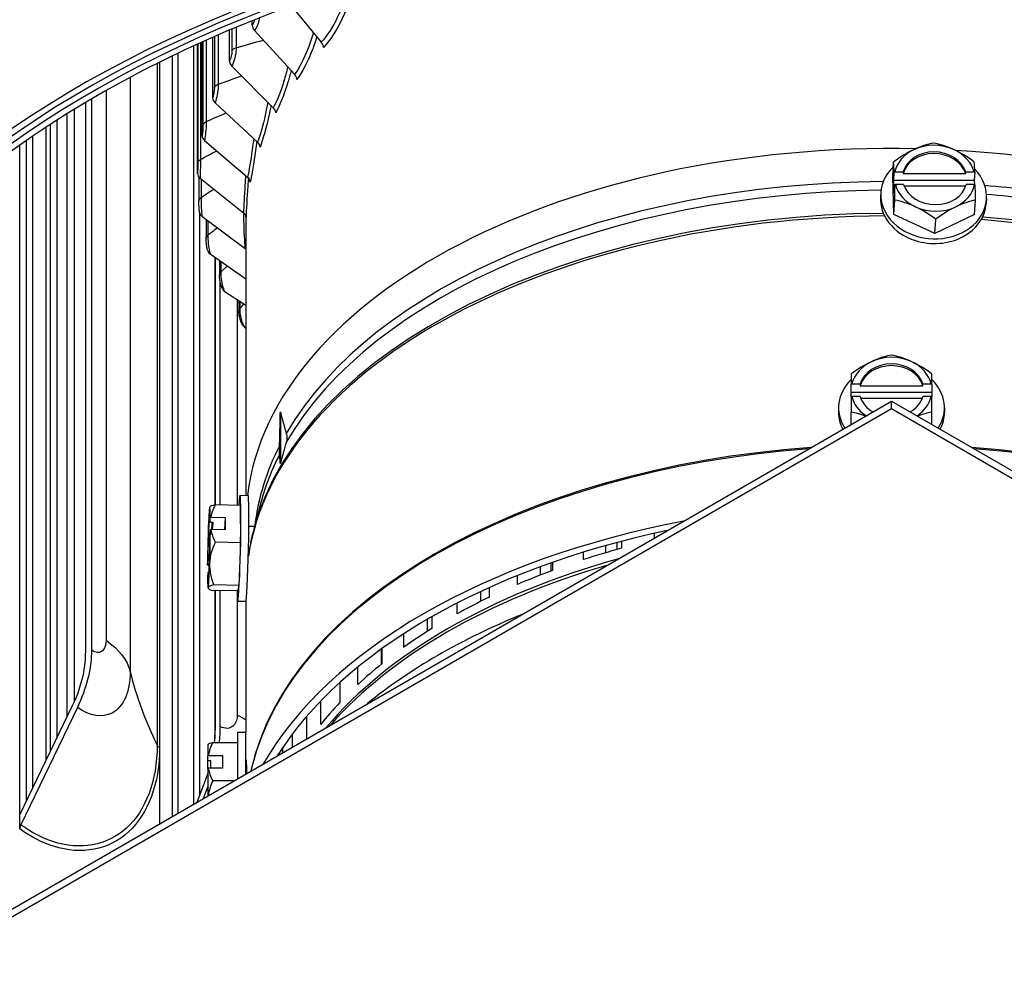
# Model space of a CAD drawing. Units: inches. Extents: x 114.9 to 181.8, y 16.5 to 57.5.
# Drawn here: x 125.1 to 128.1, y 42.2 to 45.1 of the extents above; entities that cross this region are included whole.
import ezdxf

# ---------------------------------------------------------------- set-up
doc = ezdxf.new("R2010")
doc.units = ezdxf.units.IN
doc.header["$MEASUREMENT"] = 0
doc.linetypes.add('DASHED', pattern=[0.2067, 0.1654, -0.0413])
for name, color, linetype in [('Hidden Narrow (ANSI)', 7, 'DASHED'), ('Visible (ANSI)', 7, 'Continuous'), ('Visible Narrow (ANSI)', 7, 'Continuous')]:
    doc.layers.add(name, color=color, linetype=linetype)

msp = doc.modelspace()

# ---------------------------------------------------------------- linework, layer by layer
at = {"layer": 'Hidden Narrow (ANSI)', "ltscale": 0.000616193}
msp.add_line((125.7754, 42.8174), (125.7739, 42.8174), dxfattribs=at)
at = {"layer": 'Visible (ANSI)'}
for p, q in [((125.9139, 45.1782), (126.0076, 45.0657)), ((125.7938, 45.1183), (125.7938, 45.1322)), ((125.6711, 44.8933), (125.6711, 45.0808)), ((125.7232, 45.0075), (125.7232, 45.1032)), ((125.8009, 45.1018), (125.9249, 44.9663)), ((125.6243, 44.6589), (125.6243, 45.0599)), ((125.638, 44.7768), (125.638, 45.0661)), ((125.5471, 42.6686), (125.5471, 45.0237)), ((125.5628, 45.0313), (125.5628, 42.6777)), ((125.5072, 42.6456), (125.5072, 45.0042)), ((125.7305, 44.9914), (125.8589, 44.8628)), ((125.2774, 44.8791), (125.2774, 43.1735)), ((125.2969, 43.1826), (125.2969, 44.8906)), ((125.6786, 44.8776), (125.8103, 44.7562)), ((125.2416, 44.8574), (125.2416, 43.0206)), ((125.0734, 42.6724), (125.0734, 44.7462)), ((125.0944, 42.7157), (125.0944, 44.761)), ((125.1132, 44.774), (125.1132, 42.7547)), ((125.6457, 44.7615), (125.7794, 44.6474)), ((127.7777, 44.6495), (127.7805, 44.6943)), ((127.7806, 44.6373), (127.7822, 44.6629)), ((127.7846, 44.6638), (127.8102, 44.6638)), ((127.8102, 44.6638), (127.8098, 44.6585)), ((127.8098, 44.6585), (128.0038, 44.6585)), ((128.0038, 44.6585), (128.0041, 44.6639)), ((128.0041, 44.6639), (128.0297, 44.6639)), ((128.032, 44.6629), (128.0304, 44.6373)), ((125.6283, 44.6479), (125.6283, 44.5744)), ((125.632, 44.6441), (125.7666, 44.5374)), ((127.7814, 44.5316), (127.7777, 44.6495)), ((128.0304, 44.6373), (127.7806, 44.6373)), ((127.7819, 44.5981), (127.7806, 44.6373)), ((127.7834, 44.6237), (127.7819, 44.5981)), ((127.8114, 44.6246), (127.7858, 44.6246)), ((128.0309, 44.6247), (128.0054, 44.6247)), ((128.0304, 44.6373), (128.0308, 44.6247)), ((127.7407, 44.6008), (127.7398, 44.5864)), ((128.0037, 44.6193), (127.8134, 44.6193)), ((127.7814, 44.5316), (127.7842, 44.5764)), ((128.0312, 44.5317), (128.0339, 44.5764)), ((128.0681, 44.5804), (128.0672, 44.5659)), ((127.9081, 44.4727), (127.7814, 44.5316)), ((128.0312, 44.5317), (127.9081, 44.4727)), ((125.6377, 44.5265), (125.7719, 44.4271)), ((125.6508, 44.5168), (125.6508, 44.4586)), ((125.7739, 44.5261), (125.7739, 43.6623)), ((127.9081, 44.4727), (127.9109, 44.5175)), ((125.6628, 44.4097), (125.7739, 44.3326)), ((125.6784, 44.3989), (125.6784, 43.6328)), ((125.6923, 44.3892), (125.6923, 44.3446)), ((125.6947, 43.6326), (125.6947, 44.3217)), ((125.7069, 44.2949), (125.7739, 44.2511)), ((125.7524, 44.2652), (125.7524, 44.2333)), ((125.7698, 44.1829), (125.7739, 44.1804)), ((127.6489, 44.0377), (127.6489, 44.0064)), ((127.8989, 44.0064), (127.8989, 44.0377)), ((127.6489, 43.9808), (127.6489, 44.0064)), ((127.6512, 44.0073), (127.6768, 44.0073)), ((127.6768, 44.0073), (127.6768, 44.0019)), ((127.6768, 44.0019), (127.871, 44.0019)), ((127.871, 44.0073), (127.8966, 44.0073)), ((127.871, 44.0019), (127.871, 44.0073)), ((127.8989, 44.0064), (127.8989, 43.9808)), ((122.1171, 40.6883), (127.7739, 43.9542)), ((127.8989, 43.9808), (127.6489, 43.9808)), ((127.6489, 43.9672), (127.6489, 43.9808)), ((127.6489, 43.9672), (127.6489, 43.9199)), ((127.6768, 43.9681), (127.6512, 43.9681)), ((127.8691, 43.9627), (127.6787, 43.9627)), ((127.7739, 43.9542), (133.4308, 40.6883)), ((127.7739, 43.9298), (127.7739, 43.9542)), ((127.8966, 43.9681), (127.871, 43.9681)), ((127.8989, 43.9808), (127.8989, 43.9672)), ((127.8989, 43.9199), (127.8989, 43.9672)), ((127.7739, 43.9298), (122.1171, 40.6638)), ((127.6099, 43.934), (127.6099, 43.9196)), ((133.4308, 40.6638), (127.7739, 43.9298)), ((127.9379, 43.934), (127.9379, 43.9196)), ((125.8807, 43.9207), (125.8807, 43.7611)), ((127.6489, 43.8821), (127.6489, 43.9199)), ((127.8989, 43.8821), (127.8989, 43.9199)), ((125.7557, 43.6627), (125.7807, 43.6622)), ((125.7567, 43.6313), (125.6792, 43.6329)), ((125.7567, 43.6313), (125.7569, 43.5156)), ((125.8205, 43.6402), (125.7985, 43.5578)), ((125.6628, 43.578), (125.6637, 43.5933)), ((125.6655, 43.5946), (125.7098, 43.5937)), ((125.7098, 43.5937), (125.7075, 43.5553)), ((125.7098, 43.5937), (125.7098, 43.5552)), ((125.6721, 43.5778), (125.6628, 43.578)), ((125.7098, 43.5552), (125.6655, 43.5561)), ((125.6708, 43.556), (125.6721, 43.5778)), ((125.7831, 43.5671), (125.8009, 43.5668)), ((125.6638, 43.5548), (125.6629, 43.5395)), ((127.0397, 43.5303), (127.0397, 43.5446)), ((125.7569, 43.5156), (125.6793, 43.5173)), ((125.7569, 43.5156), (125.7524, 43.3831)), ((126.8881, 43.5064), (126.8881, 43.4843)), ((126.9234, 43.516), (126.9234, 43.4944)), ((126.9375, 43.5197), (126.9375, 43.4984)), ((126.8197, 43.4631), (126.8197, 43.4862)), ((125.6549, 43.4466), (125.6558, 43.4619)), ((125.6558, 43.4619), (125.6613, 43.4618)), ((125.6606, 43.4451), (125.6565, 43.4452)), ((126.6857, 43.441), (126.6857, 43.4153)), ((126.7186, 43.4529), (126.7186, 43.4278)), ((126.724, 43.4547), (126.724, 43.4298)), ((125.6559, 43.4234), (125.655, 43.4081)), ((125.6596, 43.4233), (125.6559, 43.4234)), ((126.6148, 43.3863), (126.6148, 43.4137)), ((125.7524, 43.3831), (125.6749, 43.3847)), ((125.7524, 43.3831), (125.7479, 43.3662)), ((126.5271, 43.3763), (126.5271, 43.3464)), ((125.7479, 43.3662), (125.6703, 43.3678)), ((125.6784, 43.3676), (125.6784, 42.935)), ((125.6947, 42.9459), (125.6947, 43.3673)), ((126.5005, 43.3641), (126.5005, 43.3334)), ((125.7489, 43.3348), (125.7739, 43.3343)), ((125.7739, 43.3343), (125.7739, 42.9289)), ((126.4282, 43.2953), (126.4282, 43.3287)), ((126.3498, 43.2863), (126.3498, 43.2494)), ((126.3353, 43.2779), (126.3353, 43.2403)), ((126.2628, 43.1916), (126.2628, 43.2334)), ((126.1929, 43.1857), (126.1929, 43.1386)), ((126.195, 43.1872), (126.195, 43.1403)), ((126.1212, 43.0766), (126.1212, 43.1308)), ((126.0651, 43.0825), (126.0651, 43.0209)), ((125.0734, 42.6724), (125.2361, 43.009)), ((126.0057, 42.9524), (126.0057, 43.0251)), ((125.2524, 43.0054), (125.0766, 42.6417)), ((125.9621, 42.9775), (125.9621, 42.9082)), ((125.7489, 42.7851), (125.7489, 42.9289)), ((125.7489, 42.9289), (125.7739, 42.9289)), ((125.7739, 42.7995), (125.7739, 42.9289)), ((125.9181, 42.8828), (125.9181, 42.9233)), ((125.6559, 42.8899), (125.6559, 42.8553)), ((125.7489, 42.896), (125.6713, 42.896)), ((125.6559, 42.8405), (125.6559, 42.8553)), ((125.6575, 42.8567), (125.7019, 42.8567)), ((125.7019, 42.8567), (125.7019, 42.8175)), ((125.8878, 42.8809), (125.8878, 42.8653)), ((125.6652, 42.8405), (125.6559, 42.8405)), ((125.6559, 42.8161), (125.6559, 42.8405)), ((125.6652, 42.8175), (125.6652, 42.8405)), ((125.7739, 42.8339), (125.7751, 42.8339)), ((125.7935, 42.8242), (125.7897, 42.8087)), ((125.6559, 42.8161), (125.6559, 42.7314)), ((125.7019, 42.8175), (125.6575, 42.8175)), ((125.6227, 42.7123), (125.6438, 42.7665)), ((125.7368, 42.7781), (125.6713, 42.7781)), ((125.6559, 42.7606), (125.6413, 42.723)), ((125.0734, 42.6291), (125.0734, 42.6724))]:
    msp.add_line(p, q, dxfattribs=at)
for centre, start, end in [((125.836, 43.497), 143.4601, 143.579), ((125.836, 43.497), 214.0377, 214.5557), ((125.8327, 42.7649), 144.5638, 144.7356)]:
    msp.add_arc(centre, 0.2165, start, end, dxfattribs=at)
for centre, major_axis, ratio, start_param, end_param in [((127.7739, 43.4835), (3.55, 0), 0.57735, 5.660918, 10.047045), ((127.7739, 43.4835), (3.525, 0), 0.57735, 5.662086, 10.045878), ((127.7739, 43.4835), (3.5, 0), 0.57735, 5.66327, 10.044693), ((127.7739, 43.4835), (3.475, 0), 0.57735, 5.664472, 10.043492), ((125.8168, 45.1127), (0.0202, -0.0148), 0.751973, 3.645209, 4.452218), ((125.9923, 45.0557), (0.0183, -0.0171), 0.718341, 0.591877, 1.398885), ((125.747, 45.0031), (0.0219, -0.012), 0.778799, 3.543253, 4.350261), ((125.9089, 44.9555), (0.0202, -0.0148), 0.751973, 0.503617, 1.310625), ((125.6955, 44.8903), (-0.0235, 0.0087), 0.798578, 0.286543, 1.093552), ((125.8424, 44.8511), (0.0219, -0.012), 0.778799, 0.401661, 1.208669), ((125.6629, 44.7751), (-0.0245, 0.0049), 0.811129, 0.160494, 0.967502), ((127.7739, 43.5814), (-2, 0), 0.57735, 4.675234, 6.213103), ((125.7933, 44.7435), (0.0235, -0.0087), 0.798578, 0.286543, 1.093552), ((127.8362, 44.6307), (0.1423, 0.1049), 0.477068, 0.769635, 1.190169), ((127.9078, 44.6442), (-0.1248, 0.0078), 0.815967, 4.265365, 5.312562), ((127.9611, 44.6307), (0.1465, -0.0989), 0.521293, 1.867991, 2.288526), ((127.8362, 44.6307), (0.1423, 0.1049), 0.477068, 1.190169, 1.610703), ((127.9078, 44.6442), (-0.1248, 0.0078), 0.815967, 5.312562, 6.16656), ((127.9074, 44.6389), (0.0998, -0.0062), 0.815967, 0.31894, 2.975801), ((127.9078, 44.6442), (-0.0998, 0.0062), 0.815967, 3.460533, 6.117394), ((127.9078, 44.6442), (0.1248, -0.0078), 0.815967, 0.269774, 1.123772), ((127.9611, 44.6307), (0.1465, -0.0989), 0.521293, 1.447457, 1.867991), ((127.7739, 43.5814), (2, 0), 0.57735, 6.193888, 7.754662), ((127.7765, 44.5422), (0, 0.1768), 0.044224, 5.463586, 5.747935), ((128.0263, 44.5423), (0, -0.1768), 0.044224, 2.321994, 2.606343), ((125.6493, 44.6587), (-0.025, 0.0008), 0.81634, 0.027647, 0.834656), ((127.9044, 44.5906), (0.1637, -0.0102), 0.815967, 2.487542, 7.017113), ((127.9008, 44.5618), (0.2151, 0.0068), 0.576404, 2.123305, 2.136522), ((127.9008, 44.5618), (0.2151, 0.0068), 0.576404, 0.896779, 0.909996), ((125.7622, 44.6338), (0.0245, -0.0049), 0.811129, 0.160494, 0.967502), ((127.902, 44.5226), (-0.2151, -0.0068), 0.576404, 5.264898, 5.278115), ((127.7765, 44.5422), (0, 0.1768), 0.044224, 4.906867, 5.191216), ((127.9078, 44.6442), (-0.1248, 0.0078), 0.815967, 0.269774, 1.123772), ((127.9078, 44.6442), (0.0998, -0.0062), 0.815967, 3.460533, 6.117394), ((127.9078, 44.6442), (0.1248, -0.0078), 0.815967, 5.312562, 6.16656), ((127.902, 44.5226), (-0.2151, -0.0068), 0.576404, 4.038372, 4.051589), ((128.0263, 44.5423), (0, -0.1768), 0.044224, 1.765274, 2.049623), ((127.9035, 44.5762), (-0.1637, 0.0102), 0.815967, 0, 1.253903), ((127.8417, 44.4538), (-0.1465, 0.0989), 0.521293, 5.009584, 5.430118), ((127.9035, 44.5762), (0.1637, -0.0102), 0.815967, 4.412754, 6.283185), ((127.9666, 44.4538), (-0.1423, -0.1049), 0.477068, 3.911227, 4.331762), ((125.655, 44.542), (-0.0248, -0.0033), 0.814164, 0, 0.700585), ((125.7493, 44.5228), (0.025, -0.0008), 0.81634, 0.027647, 0.834656), ((127.9078, 44.6442), (0.1248, -0.0078), 0.815967, 4.265365, 5.312562), ((127.8417, 44.4538), (-0.1465, 0.0989), 0.521293, 4.58905, 5.009584), ((127.9666, 44.4538), (-0.1423, -0.1049), 0.477068, 4.331762, 4.752296), ((125.6798, 44.4262), (-0.024, -0.0072), 0.804619, 0, 0.57114), ((125.7547, 44.4116), (0.0248, 0.0033), 0.814164, 0.584312, 0.700585), ((125.7236, 44.3122), (-0.0226, -0.0107), 0.787793, 0, 0.45115), ((125.786, 44.2012), (-0.0209, -0.0137), 0.763837, 0, 0.343634), ((127.7114, 43.974), (0.1443, 0.1021), 0.5, 1.230959, 1.651494), ((127.7739, 43.9877), (-0.125, 0), 0.816497, 5.235988, 6.089986), ((127.7114, 43.974), (0.1443, 0.1021), 0.5, 0.810425, 1.230959), ((127.7739, 43.9877), (-0.125, 0), 0.816497, 4.18879, 5.235988), ((127.8364, 43.974), (0.1443, -0.1021), 0.5, 1.910633, 2.331168), ((127.7739, 43.9877), (0.125, 0), 0.816497, 0.1932, 1.047198), ((127.8364, 43.974), (0.1443, -0.1021), 0.5, 1.490099, 1.910633), ((127.7739, 43.9877), (-0.1, 0), 0.816497, 3.383959, 6.040819), ((127.7739, 43.9823), (0.1, 0), 0.816497, 0.242366, 2.899227), ((127.7739, 43.934), (-0.164, 0), 0.816497, 5.579086, 6.775023), ((127.7739, 43.934), (0.164, 0), 0.816497, 5.791348, 6.987284), ((127.7739, 43.9052), (0.2152, 0), 0.57735, 2.177451, 2.190668), ((127.7739, 43.9052), (0.2152, 0), 0.57735, 0.950925, 0.964142), ((127.7739, 43.8661), (-0.2152, 0), 0.57735, 5.319044, 5.33226), ((127.7739, 43.9877), (-0.125, 0), 0.816497, 0.1932, 0.886529), ((127.7739, 43.9877), (-0.1, 0), 0.816497, 0.242366, 0.956744), ((127.7739, 43.9877), (0.1, 0), 0.816497, 5.326442, 6.040819), ((127.7739, 43.9877), (0.125, 0), 0.816497, 5.396656, 6.089986), ((127.7739, 43.8661), (-0.2152, 0), 0.57735, 4.092518, 4.105734), ((127.7739, 43.9196), (-0.164, 0), 0.816497, 0, 0.402536), ((127.7114, 43.7973), (-0.1443, 0.1021), 0.5, 5.174602, 5.47276), ((127.8364, 43.7973), (-0.1443, -0.1021), 0.5, 3.952018, 4.250176), ((127.7739, 43.9196), (0.164, 0), 0.816497, 5.88065, 6.283185), ((125.7523, 43.4988), (0.0034, 0.164), 0.029398, 2.51267, 6.912108), ((125.7773, 43.4982), (0.0034, 0.164), 0.029398, 3.141593, 6.283185), ((125.6594, 43.5007), (0.0026, 0.125), 0.029398, 0.117887, 1.165084), ((125.6594, 43.5007), (0.0026, 0.125), 0.029398, 5.547074, 6.401072), ((125.8382, 43.6211), (-0.1768, 0.0031), 0.117563, 5.833044, 6.199377), ((125.8405, 43.5717), (-0.1765, 0.0106), 0.800861, 5.911761, 6.19611), ((125.6594, 43.5007), (0.0021, 0.1), 0.029398, 5.59624, 8.253101), ((125.836, 43.5162), (0.2152, 0.0002), 0.598128, 2.48503, 2.498247), ((125.836, 43.4778), (-0.2152, -0.0002), 0.598128, 5.626623, 5.639839), ((125.8405, 43.5717), (-0.1765, 0.0106), 0.800861, 0.185295, 0.469644), ((125.6687, 43.5005), (-0.0021, -0.1), 0.029398, 3.828538, 4.123193), ((127.7739, 42.4587), (-2.05, 0), 0.57735, 5.032057, 5.963517), ((125.6594, 43.5007), (-0.0026, -0.125), 0.029398, 4.306677, 5.160675), ((125.6594, 43.5007), (-0.0021, -0.1), 0.029398, 5.59624, 8.253101), ((125.6594, 43.5007), (0.0026, 0.125), 0.029398, 4.306677, 5.160675), ((127.7739, 42.4547), (-2.0255, 0), 0.57735, 5.062451, 5.933123), ((125.8384, 43.4476), (-0.1766, -0.0084), 0.918425, 5.78827, 6.208804), ((127.7739, 42.4846), (-1.945, 0), 0.57735, 5.156916, 5.225148), ((125.836, 43.5162), (-0.2152, -0.0002), 0.598128, 0.569963, 0.58318), ((125.6594, 43.5007), (-0.0026, -0.125), 0.029398, 0.117887, 1.165084), ((125.8384, 43.4476), (-0.1766, -0.0084), 0.918425, 6.208804, 6.629339), ((125.6594, 43.5007), (-0.0026, -0.125), 0.029398, 5.547074, 6.401072), ((127.7739, 42.4846), (-1.945, 0), 0.57735, 5.282579, 5.350812), ((125.8339, 43.3729), (-0.1768, 0.0031), 0.117563, 6.253578, 6.674112), ((125.8339, 43.3729), (-0.1768, 0.0031), 0.117563, 5.833044, 6.253578), ((127.7739, 42.4846), (-1.945, 0), 0.57735, 5.408243, 5.476475), ((127.7739, 42.4846), (-1.945, 0), 0.57735, 5.533907, 5.602139), ((125.0255, 43.0557), (0.1882, 0.264), 0.634511, 4.975265, 5.555895), ((125.0255, 43.0557), (-0.2027, -0.2843), 0.634511, 1.833673, 2.414302), ((127.7739, 42.4846), (-1.945, 0), 0.57735, 5.659571, 5.727803), ((127.7739, 42.4846), (-1.945, 0), 0.57735, 5.785234, 5.853466), ((125.467, 42.7931), (-0.1554, -0.3127), 0.53259, 2.153115, 2.32149), ((125.467, 42.7931), (0.1442, 0.2903), 0.53259, 5.320693, 5.463083), ((125.8327, 42.8894), (-0.1768, 0), 0.091752, 5.862651, 6.217986), ((125.8327, 42.8371), (-0.1768, 0), 0.816497, 5.862651, 6.147), ((125.8327, 42.7845), (0.2152, 0), 0.57735, 2.521721, 2.534938), ((125.467, 42.7931), (0.1442, 0.2903), 0.53259, 4.882453, 4.99727), ((125.8327, 42.7453), (-0.2152, 0), 0.57735, 5.663314, 5.676531), ((125.8327, 42.8371), (-0.1768, 0), 0.816497, 0.136185, 0.420534), ((125.8327, 42.7126), (-0.1768, 0), 0.908248, 5.862651, 6.160809), ((125.0929, 42.6381), (-0.0145, -0.0204), 0.634511, 4.975265, 5.555895)]:
    msp.add_ellipse(centre, major_axis=major_axis, ratio=ratio, start_param=start_param, end_param=end_param, dxfattribs=at)
for points, knots in [([(125.6302, 44.5387), (125.6299, 44.5407), (125.6297, 44.5429), (125.6294, 44.547), (125.6292, 44.5489), (125.6289, 44.5539), (125.6287, 44.5572), (125.6285, 44.5634), (125.6284, 44.5663), (125.6283, 44.5709), (125.6283, 44.5727), (125.6283, 44.5744)], [0, 0, 0, 0, 0.0220683, 0.0220683, 0.0380256, 0.0380256, 0.0632143, 0.0632143, 0.0850648, 0.0850648, 0.100141, 0.100141, 0.100141, 0.100141]), ([(125.6559, 44.419), (125.6548, 44.4224), (125.654, 44.4261), (125.6529, 44.4326), (125.6526, 44.435), (125.6518, 44.4411), (125.6514, 44.4449), (125.651, 44.4516), (125.6508, 44.4548), (125.6508, 44.458), (125.6508, 44.4583), (125.6508, 44.4586)], [0, 0, 0, 0, 0.0350684, 0.0350684, 0.0548184, 0.0548184, 0.0826789, 0.0826789, 0.1071124, 0.1071124, 0.1098596, 0.1098596, 0.1098596, 0.1098596]), ([(125.701, 44.3016), (125.6996, 44.3046), (125.6984, 44.3079), (125.6965, 44.3141), (125.6958, 44.3169), (125.6942, 44.3241), (125.6935, 44.3286), (125.6925, 44.337), (125.6923, 44.3409), (125.6923, 44.3446)], [0, 0, 0, 0, 0.0312507, 0.0312507, 0.0547452, 0.0547452, 0.0886785, 0.0886785, 0.1193533, 0.1193533, 0.1193533, 0.1193533]), ([(125.765, 44.1875), (125.7634, 44.1901), (125.7619, 44.1929), (125.7593, 44.1985), (125.7582, 44.2014), (125.7557, 44.2092), (125.7544, 44.2145), (125.7529, 44.2238), (125.7525, 44.2279), (125.7524, 44.2323), (125.7524, 44.2328), (125.7524, 44.2333)], [0, 0, 0, 0, 0.0272924, 0.0272924, 0.05224, 0.05224, 0.0922401, 0.0922401, 0.124354, 0.124354, 0.128344, 0.128344, 0.128344, 0.128344]), ([(125.7985, 43.5578), (125.7952, 43.5456), (125.7923, 43.5334), (125.787, 43.5089), (125.7848, 43.4966), (125.7824, 43.4817), (125.782, 43.4792), (125.7816, 43.4766)], [0.72158947, 0.72158947, 0.72158947, 0.72158947, 0.75226, 0.75226, 0.78293053, 0.78293053, 0.78923517, 0.78923517, 0.78923517, 0.78923517]), ([(125.7739, 42.8339), (125.774, 42.837), (125.774, 42.8395), (125.7743, 42.8434), (125.7745, 42.8435), (125.7749, 42.8402), (125.7751, 42.8365), (125.7754, 42.8254), (125.7754, 42.818), (125.7754, 42.807), (125.7754, 42.8038), (125.7754, 42.8004)], [0.3238113, 0.3238113, 0.3238113, 0.3238113, 0.3737846, 0.3737846, 0.4485415, 0.4485415, 0.5232985, 0.5232985, 0.5980554, 0.5980554, 0.6259224, 0.6259224, 0.6259224, 0.6259224])]:
    msp.add_open_spline(points, degree=3, knots=knots, dxfattribs=at)
at = {"layer": 'Visible Narrow (ANSI)'}
for p, q in [((125.7441, 45.1119), (125.7441, 45.0485)), ((125.6763, 45.083), (125.6763, 44.9254)), ((125.6882, 45.0882), (125.6882, 44.9354)), ((125.7306, 45.1063), (125.7306, 45.0392)), ((125.6125, 42.7063), (125.6125, 45.0545)), ((125.6249, 45.0602), (125.6249, 44.6914)), ((125.6333, 45.064), (125.6333, 44.7025)), ((125.641, 45.0674), (125.641, 44.8091)), ((125.6512, 45.0719), (125.6512, 44.8197)), ((125.4991, 45.0002), (125.4991, 42.8885)), ((125.5067, 45.004), (125.5067, 42.8816)), ((125.4157, 44.9571), (125.4157, 43.1153)), ((125.3406, 44.9158), (125.3406, 43.2133)), ((125.2194, 44.8436), (125.2194, 42.9743)), ((125.1679, 44.8107), (125.1679, 42.8679)), ((125.1878, 44.8236), (125.1878, 42.909)), ((125.1552, 42.8415), (125.1552, 44.8023)), ((125.6349, 44.6418), (125.6349, 44.5848)), ((125.6301, 44.5397), (125.6301, 42.7312)), ((125.6558, 44.5131), (125.6558, 44.4678)), ((125.6775, 44.3995), (125.6775, 43.6325)), ((125.6959, 44.3868), (125.6959, 44.3524)), ((125.7472, 44.2685), (125.7472, 43.6315)), ((125.7547, 44.2636), (125.7547, 44.2398)), ((125.6775, 43.3677), (125.6775, 42.9089)), ((125.7472, 43.3494), (125.7472, 42.9817))]:
    msp.add_line(p, q, dxfattribs=at)
for centre, major_axis, start_param, end_param in [((127.7739, 43.4928), (-1.9766, 0), 4.725488, 5.961163), ((127.7739, 43.4659), (-1.9766, 0), 4.728894, 5.961163), ((127.7739, 43.4928), (-1.9766, 0), 4.425225, 4.565701), ((127.7739, 43.4659), (-1.9766, 0), 4.425225, 4.563004), ((127.7739, 43.3815), (-1.9989, 0), 4.725008, 6.129833), ((127.7739, 43.3729), (-2, 0), 4.723158, 6.19582), ((127.7739, 43.3729), (2, 0), 0, 1.431297), ((127.7739, 43.3815), (1.9989, 0), 0.153353, 1.429168), ((127.7739, 42.6648), (-2, 0), 4.837137, 6.158437), ((127.7739, 42.6608), (-2.0005, 0), 4.840828, 6.141288), ((127.7739, 43.4928), (-1.9766, 0), 5.996025, 6.21478), ((127.7739, 42.6648), (2, 0), 0.124748, 1.446048), ((127.7739, 42.6608), (2.0005, 0), 0.141897, 1.442358), ((127.7739, 43.4659), (-1.9766, 0), 5.996025, 6.129833), ((127.7739, 42.4547), (-1.945, 0), 5.162299, 5.833276), ((127.7739, 42.4433), (-1.9475, 0), 5.18082, 5.814755), ((127.7739, 42.3551), (-1.9876, 0), 5.326638, 5.668936)]:
    msp.add_ellipse(centre, major_axis=major_axis, ratio=0.57735, start_param=start_param, end_param=end_param, dxfattribs=at)
for points, knots in [([(126.0789, 45.1962), (126.0732, 45.1783), (126.0661, 45.1604), (126.0582, 45.1437), (126.043, 45.1119), (126.0248, 45.0842), (126.0076, 45.0657)], [2.1713858, 2.1713858, 2.1713858, 2.1713858, 2.505717, 2.505717, 2.505717, 3.1415927, 3.1415927, 3.1415927, 3.1415927]), ([(126.0898, 45.1818), (126.0846, 45.1671), (126.0787, 45.1526), (126.0722, 45.1387), (126.055, 45.102), (126.0341, 45.0699), (126.0143, 45.0489)], [2.233328, 2.233328, 2.233328, 2.233328, 2.4824535, 2.4824535, 2.4824535, 3.1415927, 3.1415927, 3.1415927, 3.1415927]), ([(125.8165, 45.1413), (125.8141, 45.1297), (125.8099, 45.1173), (125.805, 45.1084), (125.8037, 45.1059), (125.8023, 45.1037), (125.8009, 45.1018)], [2.024615, 2.024615, 2.024615, 2.024615, 2.898279, 2.898279, 2.898279, 3.141593, 3.141593, 3.141593, 3.141593]), ([(125.9829, 45.0952), (125.9783, 45.0787), (125.9729, 45.0623), (125.9669, 45.0468), (125.9541, 45.0142), (125.939, 44.9856), (125.9249, 44.9663)], [2.2034886, 2.2034886, 2.2034886, 2.2034886, 2.505717, 2.505717, 2.505717, 3.1415927, 3.1415927, 3.1415927, 3.1415927]), ([(125.9936, 45.0823), (125.9896, 45.0688), (125.985, 45.0555), (125.9801, 45.0426), (125.9656, 45.005), (125.9481, 44.9719), (125.932, 44.9498)], [2.2571261, 2.2571261, 2.2571261, 2.2571261, 2.4824535, 2.4824535, 2.4824535, 3.1415927, 3.1415927, 3.1415927, 3.1415927]), ([(125.7441, 45.0485), (125.7441, 45.0339), (125.7394, 45.012), (125.7337, 44.9982), (125.7327, 44.9956), (125.7316, 44.9934), (125.7305, 44.9914)], [1.570796, 1.570796, 1.570796, 1.570796, 2.898279, 2.898279, 2.898279, 3.141593, 3.141593, 3.141593, 3.141593]), ([(125.9036, 44.9894), (125.9002, 44.9744), (125.8962, 44.9596), (125.8919, 44.9454), (125.8817, 44.9122), (125.8698, 44.8828), (125.8589, 44.8628)], [2.2344219, 2.2344219, 2.2344219, 2.2344219, 2.505717, 2.505717, 2.505717, 3.1415927, 3.1415927, 3.1415927, 3.1415927]), ([(125.9141, 44.978), (125.911, 44.9658), (125.9077, 44.9536), (125.9041, 44.9419), (125.8925, 44.9036), (125.8787, 44.8696), (125.8662, 44.8468)], [2.2802898, 2.2802898, 2.2802898, 2.2802898, 2.4824535, 2.4824535, 2.4824535, 3.1415927, 3.1415927, 3.1415927, 3.1415927]), ([(125.6882, 44.9354), (125.6882, 44.9207), (125.6849, 44.8987), (125.6809, 44.8845), (125.6801, 44.882), (125.6794, 44.8796), (125.6786, 44.8776)], [1.570796, 1.570796, 1.570796, 1.570796, 2.898279, 2.898279, 2.898279, 3.141593, 3.141593, 3.141593, 3.141593]), ([(125.8418, 44.8798), (125.8395, 44.8664), (125.8368, 44.8531), (125.834, 44.8403), (125.8264, 44.8066), (125.8178, 44.7767), (125.8103, 44.7562)], [2.2646985, 2.2646985, 2.2646985, 2.2646985, 2.505717, 2.505717, 2.505717, 3.1415927, 3.1415927, 3.1415927, 3.1415927]), ([(125.8518, 44.8699), (125.8497, 44.8589), (125.8475, 44.848), (125.8451, 44.8375), (125.8365, 44.7986), (125.8264, 44.764), (125.8178, 44.7405)], [2.3031386, 2.3031386, 2.3031386, 2.3031386, 2.4824535, 2.4824535, 2.4824535, 3.1415927, 3.1415927, 3.1415927, 3.1415927]), ([(125.6512, 44.8197), (125.6512, 44.805), (125.6492, 44.7828), (125.6469, 44.7685), (125.6465, 44.7659), (125.6461, 44.7635), (125.6457, 44.7615)], [1.570796, 1.570796, 1.570796, 1.570796, 2.898279, 2.898279, 2.898279, 3.141593, 3.141593, 3.141593, 3.141593]), ([(125.7981, 44.7674), (125.7967, 44.7555), (125.7952, 44.7439), (125.7936, 44.7326), (125.7888, 44.6985), (125.7836, 44.6682), (125.7794, 44.6474)], [2.2947903, 2.2947903, 2.2947903, 2.2947903, 2.505717, 2.505717, 2.505717, 3.1415927, 3.1415927, 3.1415927, 3.1415927]), ([(125.8074, 44.7588), (125.8062, 44.7491), (125.8049, 44.7396), (125.8036, 44.7303), (125.798, 44.691), (125.7918, 44.6559), (125.7871, 44.6321)], [2.3259799, 2.3259799, 2.3259799, 2.3259799, 2.4824535, 2.4824535, 2.4824535, 3.1415927, 3.1415927, 3.1415927, 3.1415927]), ([(125.6333, 44.7025), (125.6333, 44.6878), (125.6327, 44.6655), (125.6323, 44.6512), (125.6322, 44.6485), (125.6321, 44.6462), (125.632, 44.6441)], [1.570796, 1.570796, 1.570796, 1.570796, 2.898279, 2.898279, 2.898279, 3.141593, 3.141593, 3.141593, 3.141593]), ([(125.7729, 44.6529), (125.7723, 44.6428), (125.7717, 44.6328), (125.7711, 44.6231), (125.7691, 44.5888), (125.7673, 44.5583), (125.7666, 44.5374)], [2.3251687, 2.3251687, 2.3251687, 2.3251687, 2.505717, 2.505717, 2.505717, 3.1415927, 3.1415927, 3.1415927, 3.1415927]), ([(125.7814, 44.6454), (125.7809, 44.6373), (125.7804, 44.6292), (125.7799, 44.6213), (125.7774, 44.5818), (125.7751, 44.5465), (125.7743, 44.5225)], [2.3501759, 2.3501759, 2.3501759, 2.3501759, 2.4824535, 2.4824535, 2.4824535, 3.1415927, 3.1415927, 3.1415927, 3.1415927]), ([(125.6349, 44.5848), (125.6349, 44.5702), (125.6356, 44.5479), (125.637, 44.5335), (125.6372, 44.5309), (125.6375, 44.5285), (125.6377, 44.5265)], [1.570796, 1.570796, 1.570796, 1.570796, 2.898279, 2.898279, 2.898279, 3.141593, 3.141593, 3.141593, 3.141593]), ([(125.7664, 44.5375), (125.7665, 44.5291), (125.7667, 44.5209), (125.7668, 44.5128), (125.7676, 44.4785), (125.7692, 44.448), (125.7719, 44.4271)], [2.3563456, 2.3563456, 2.3563456, 2.3563456, 2.505717, 2.505717, 2.505717, 3.1415927, 3.1415927, 3.1415927, 3.1415927]), ([(125.6558, 44.4678), (125.6558, 44.4531), (125.6579, 44.4309), (125.661, 44.4167), (125.6616, 44.4141), (125.6622, 44.4117), (125.6628, 44.4097)], [1.570796, 1.570796, 1.570796, 1.570796, 2.898279, 2.898279, 2.898279, 3.141593, 3.141593, 3.141593, 3.141593]), ([(125.6959, 44.3524), (125.6959, 44.3378), (125.6993, 44.3157), (125.7042, 44.3017), (125.7051, 44.2991), (125.706, 44.2968), (125.7069, 44.2949)], [1.570796, 1.570796, 1.570796, 1.570796, 2.898279, 2.898279, 2.898279, 3.141593, 3.141593, 3.141593, 3.141593]), ([(125.7547, 44.2398), (125.7547, 44.2251), (125.7595, 44.2033), (125.7661, 44.1896), (125.7673, 44.1871), (125.7685, 44.1848), (125.7698, 44.1829)], [1.570796, 1.570796, 1.570796, 1.570796, 2.898279, 2.898279, 2.898279, 3.141593, 3.141593, 3.141593, 3.141593]), ([(125.8989, 43.854), (125.9002, 43.8494), (125.9008, 43.8447), (125.9008, 43.8362), (125.9002, 43.8315), (125.8989, 43.827)], [0.5595657, 0.5595657, 0.5595657, 0.5595657, 0.59930684, 0.59930684, 0.63904797, 0.63904797, 0.63904797, 0.63904797]), ([(125.8783, 43.7891), (125.8782, 43.7898), (125.8781, 43.7911), (125.8781, 43.7941), (125.878, 43.7962), (125.878, 43.8006), (125.8781, 43.8036), (125.8781, 43.8092), (125.8782, 43.8128), (125.8783, 43.816)], [1.16707357, 1.16707357, 1.16707357, 1.16707357, 1.19053589, 1.19053589, 1.21091485, 1.21091485, 1.2312938, 1.2312938, 1.25475612, 1.25475612, 1.25475612, 1.25475612]), ([(125.3406, 43.2133), (125.3406, 43.1896), (125.3296, 43.174), (125.3141, 43.1755), (125.3087, 43.176), (125.3027, 43.1784), (125.2969, 43.1826)], [1.570796, 1.570796, 1.570796, 1.570796, 2.732755, 2.732755, 2.732755, 3.141593, 3.141593, 3.141593, 3.141593]), ([(125.4157, 43.1153), (125.4157, 43.0541), (125.3942, 43.0063), (125.3594, 42.988), (125.3294, 42.9723), (125.2902, 42.9784), (125.2524, 43.0054)], [1.570796, 1.570796, 1.570796, 1.570796, 2.414388, 2.414388, 2.414388, 3.141593, 3.141593, 3.141593, 3.141593]), ([(125.7472, 42.9817), (125.7472, 42.9579), (125.7341, 42.9411), (125.7155, 42.9407), (125.7089, 42.9406), (125.7018, 42.9424), (125.6947, 42.9459)], [1.570796, 1.570796, 1.570796, 1.570796, 2.732755, 2.732755, 2.732755, 3.141593, 3.141593, 3.141593, 3.141593]), ([(125.4991, 42.8885), (125.4991, 42.7785), (125.4639, 42.6859), (125.4038, 42.6316), (125.3441, 42.5777), (125.2608, 42.5622), (125.1754, 42.5904), (125.1424, 42.6013), (125.109, 42.6186), (125.0766, 42.6417)], [1.570796, 1.570796, 1.570796, 1.570796, 2.232087, 2.232087, 2.232087, 2.887728, 2.887728, 2.887728, 3.141593, 3.141593, 3.141593, 3.141593]), ([(125.5067, 42.8816), (125.5067, 42.7698), (125.4711, 42.6756), (125.4101, 42.6198), (125.3495, 42.5645), (125.2649, 42.5478), (125.1781, 42.5754), (125.1431, 42.5865), (125.1077, 42.6046), (125.0734, 42.6291)], [1.570796, 1.570796, 1.570796, 1.570796, 2.227766, 2.227766, 2.227766, 2.879134, 2.879134, 2.879134, 3.141593, 3.141593, 3.141593, 3.141593])]:
    msp.add_open_spline(points, degree=3, knots=knots, dxfattribs=at)
for points in [[(125.8012, 45.1352), (125.7994, 45.1286), (125.7966, 45.1222), (125.7938, 45.1183)], [(125.7441, 45.0485), (125.772, 45.0568), (125.8, 45.0647), (125.8281, 45.0721)], [(125.7306, 45.0392), (125.7306, 45.0296), (125.727, 45.0145), (125.7232, 45.0075)], [(125.7306, 45.0392), (125.7329, 45.0432), (125.7379, 45.0467), (125.7441, 45.0485)], [(125.6882, 44.9354), (125.7122, 44.9443), (125.7365, 44.9529), (125.7608, 44.9611)], [(125.6763, 44.9254), (125.6779, 44.9295), (125.6823, 44.9332), (125.6882, 44.9354)], [(125.6763, 44.9254), (125.6763, 44.9158), (125.6737, 44.9005), (125.6711, 44.8933)], [(125.6512, 44.8197), (125.6714, 44.8289), (125.6919, 44.8378), (125.7124, 44.8464)], [(125.641, 44.8091), (125.641, 44.7995), (125.6395, 44.7841), (125.638, 44.7768)], [(125.641, 44.8091), (125.6419, 44.8133), (125.6457, 44.8172), (125.6512, 44.8197)], [(125.6333, 44.7025), (125.6499, 44.7116), (125.6666, 44.7205), (125.6836, 44.7292)], [(125.6249, 44.6914), (125.6249, 44.6817), (125.6246, 44.6663), (125.6243, 44.6589)], [(125.6249, 44.6914), (125.6252, 44.6956), (125.6283, 44.6997), (125.6333, 44.7025)], [(125.6349, 44.5848), (125.6479, 44.5935), (125.6611, 44.602), (125.6745, 44.6104)], [(125.6283, 44.5744), (125.6283, 44.5782), (125.6307, 44.582), (125.6349, 44.5848)], [(125.6558, 44.4678), (125.6655, 44.4757), (125.6754, 44.4835), (125.6854, 44.4912)], [(125.6508, 44.4586), (125.6509, 44.4619), (125.6526, 44.4652), (125.6558, 44.4678)], [(127.8472, 44.4516), (127.8464, 44.4518), (127.8455, 44.4521), (127.8446, 44.4524)], [(125.6923, 44.3446), (125.6923, 44.3473), (125.6935, 44.3501), (125.6959, 44.3524)], [(125.6959, 44.3524), (125.7026, 44.3592), (125.7095, 44.3659), (125.7164, 44.3725)], [(125.7524, 44.2333), (125.7524, 44.2356), (125.7532, 44.2378), (125.7547, 44.2398)], [(125.7547, 44.2398), (125.7589, 44.245), (125.7631, 44.2502), (125.7674, 44.2554)], [(125.3406, 43.2133), (125.3805, 43.1861), (125.4066, 43.1521), (125.4157, 43.1153)], [(125.4157, 43.1153), (125.4344, 43.0405), (125.4621, 42.9647), (125.4991, 42.8885)], [(125.7472, 42.9817), (125.7566, 42.9772), (125.7655, 42.9724), (125.7739, 42.9674)], [(125.4991, 42.8885), (125.5004, 42.8858), (125.5031, 42.8834), (125.5067, 42.8816)]]:
    msp.add_open_spline(points, degree=3, dxfattribs=at)
for points, weights in [([(125.8783, 43.816), (125.8795, 43.8661), (125.8807, 43.9207)], [1.00000029804, 1.0001835653, 1.00008685085]), ([(125.8807, 43.9207), (125.8899, 43.8871), (125.8989, 43.854)], [1.00000707908, 1.00001415224, 1.00000002163]), ([(125.8989, 43.827), (125.8899, 43.7942), (125.8807, 43.7611)], [1.00000001802, 1.00001348105, 1.00000573989]), ([(125.8807, 43.7611), (125.8795, 43.7771), (125.8783, 43.7891)], [1.00007063722, 1.00017543271, 1.00000024909])]:
    msp.add_rational_spline(points, weights, degree=2, dxfattribs=at)

doc.saveas('drawing.dxf')
